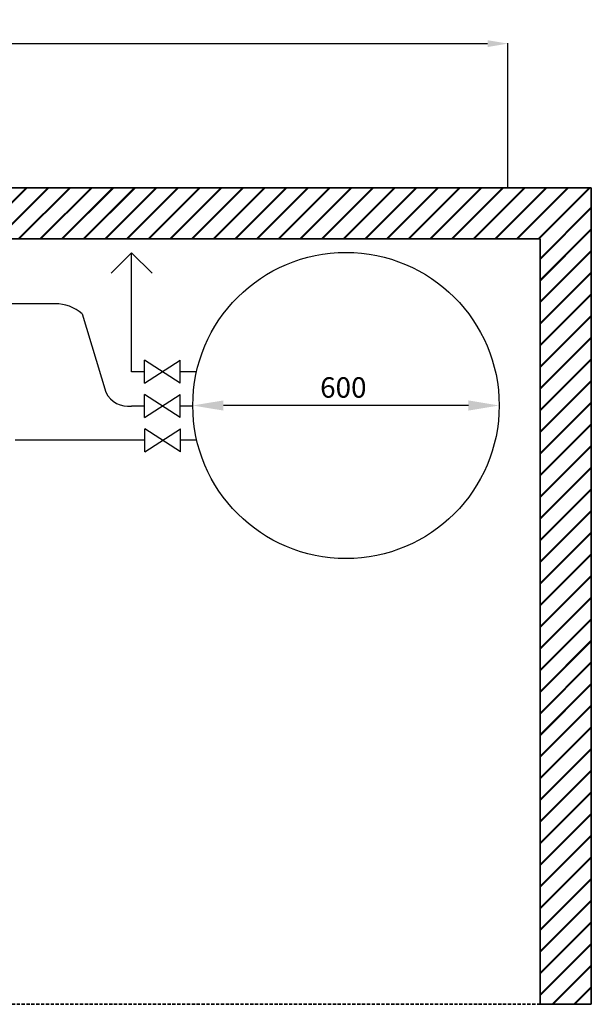
# Model space of a CAD drawing. Units: millimetres. Extents: x 277 to 8345, y -139 to 3578.
# Drawn here: x 7226 to 8345, y 19 to 1948 of the extents above; entities that cross this region are included whole.
import ezdxf

# ---------------------------------------------------------------- set-up
doc = ezdxf.new("R2010")
doc.units = ezdxf.units.MM
doc.linetypes.add('HIDDEN', pattern=[9.525, 6.35, -3.175])
for name, color, linetype in [('Cold water', 162, 'Continuous'), ('DIM', 7, 'Continuous'), ('Hot water', 1, 'Continuous'), ('hw_new', 1, 'Continuous'), ('Pumps', 33, 'Continuous'), ('Tank 315l', 6, 'Continuous')]:
    doc.layers.add(name, color=color, linetype=linetype)
doc.layers.add('Outline', color=7, linetype='Continuous', lineweight=35)
doc.styles.add('Rinnai', font='romans.shx')
doc.dimstyles.new('Rinnai', dxfattribs={"dimscale": 0, "dimtxt": 2.5, "dimasz": 2, "dimexe": 1.25, "dimexo": 0.625, "dimtad": 1, "dimtxsty": 'Rinnai', "dimcen": 1.9, "dimclrd": 256, "dimclre": 256, "dimclrt": 7, "dimadec": 0, "dimazin": 0, "dimtfac": 1, "dimtmove": 0, "dimatfit": 3, "dimfxl": 1.25, "dimarcsym": 0})

# ---------------------------------------------------------------- blocks, each defined once
blk = doc.blocks.new('*D18')
at = {"layer": 'Defpoints', "color": 0, "transparency": 16777216}
for p in [(8182.1, 1901.2), (5314.7, 1618.7), (8182.1, 1618.7)]:
    blk.add_point(p, dxfattribs=at)
at = {"layer": 'DIM', "lineweight": -2, "transparency": 16777216}
for p, q in [((5314.7, 1619.3), (5314.7, 1902.4)), ((5354.7, 1901.2), (8142.1, 1901.2)), ((8182.1, 1619.3), (8182.1, 1902.4))]:
    blk.add_line(p, q, dxfattribs=at)
at = {"layer": 'DIM', "transparency": 16777216}
for points in [[(5354.7, 1907.9), (5354.7, 1894.5), (5314.7, 1901.2)], [(8142.1, 1907.9), (8142.1, 1894.5), (8182.1, 1901.2)]]:
    blk.add_solid(points, dxfattribs=at)
at = {"layer": 'DIM', "color": 7, "transparency": 16777216, "insert": (6715.5, 1921.8), "char_height": 40, "attachment_point": 5, "style": 'Rinnai'}
blk.add_mtext('2725', dxfattribs=at)

msp = doc.modelspace()

# ---------------------------------------------------------------- hatches: boundary and pattern name
at = {"layer": 'Outline'}
h = msp.add_hatch(dxfattribs=at)
h.set_pattern_fill('JIS_RC_30', color=256)
h.set_pattern_definition([(45, (738.85, -298.47), (-21.2132, 21.2132), []), (45, (739.85, -298.47), (-21.2132, 21.2132), []), (45, (740.85, -298.47), (-21.2132, 21.2132), [])])
h.paths.add_polyline_path([(5012.634, 1618.666), (5012.634, 1518.666), (8245.322, 1518.666), (8245.322, 18.666), (8345.322, 18.666), (8345.322, 1618.666)])

# ---------------------------------------------------------------- linework, layer by layer
at = {"layer": 'Cold water'}
for p, q in [((7469.953, 1190.972), (7444.87, 1190.972)), ((7565.202, 1190.972), (7540.119, 1190.972)), ((7470.516, 1124.063), (7216.873, 1124.063)), ((7572.583, 1124.063), (7540.682, 1124.063))]:
    msp.add_line(p, q, dxfattribs=at)
at = {"layer": 'DIM'}
msp.add_line((8104.775, 1192.062), (7624.775, 1192.062), dxfattribs=at)
for points in [[(7624.775, 1202.062), (7624.775, 1182.062), (7564.775, 1192.062)], [(8104.775, 1202.062), (8104.775, 1182.062), (8164.775, 1192.062)]]:
    msp.add_solid(points, dxfattribs=at)
at = {"layer": 'Hot water'}
for p, q in [((7294.737, 1391.447), (7178.484, 1391.393)), ((7347.912, 1371.868), (7394.453, 1217.885))]:
    msp.add_line(p, q, dxfattribs=at)
for centre, radius, start, end in [((7294.737, 1309.447), 82, 49.573013, 90), ((7438.374, 1239.482), 48.943, 206.184991, 277.627701)]:
    msp.add_arc(centre, radius, start, end, dxfattribs=at)
at = {"layer": 'hw_new', "linetype": 'ByBlock'}
for p, q in [((7444.87, 1258.063), (7444.87, 1491.387)), ((7469.953, 1258.063), (7444.87, 1258.063)), ((7572.125, 1258.063), (7540.119, 1258.063))]:
    msp.add_line(p, q, dxfattribs=at)
msp.add_lwpolyline([(7404.87, 1451.387), (7444.87, 1491.387), (7484.87, 1451.387)], dxfattribs=at)
at = {"layer": 'Outline'}
for p, q in [((5012.634, 1618.666), (8345.322, 1618.666)), ((8345.322, 18.666), (8345.322, 1618.666)), ((6314.684, 1518.666), (8245.322, 1518.666)), ((8245.322, 18.666), (8245.322, 1518.666)), ((8245.322, 18.666), (8345.322, 18.666))]:
    msp.add_line(p, q, dxfattribs=at)
at = {"layer": 'Outline', "linetype": 'HIDDEN'}
msp.add_line((8245.322, 18.666), (5012.634, 18.666), dxfattribs=at)
at = {"layer": 'Pumps'}
for p, q in [((7469.953, 1235.509), (7540.119, 1280.616)), ((7540.119, 1235.509), (7469.953, 1280.616)), ((7469.953, 1235.509), (7469.953, 1280.616)), ((7540.119, 1235.509), (7540.119, 1280.616)), ((7469.953, 1168.418), (7540.119, 1213.525)), ((7540.119, 1168.418), (7469.953, 1213.525)), ((7469.953, 1168.418), (7469.953, 1213.525)), ((7540.119, 1168.418), (7540.119, 1213.525)), ((7470.516, 1101.509), (7540.682, 1146.616)), ((7540.682, 1101.509), (7470.516, 1146.616)), ((7470.516, 1101.509), (7470.516, 1146.616)), ((7540.682, 1101.509), (7540.682, 1146.616))]:
    msp.add_line(p, q, dxfattribs=at)
at = {"layer": 'Tank 315l'}
msp.add_circle((7864.775, 1192.062), 300, dxfattribs=at)

# ---------------------------------------------------------------- texts
at = {"layer": 'DIM'}
msp.add_text('600', height=40, dxfattribs=at).set_placement((7814.166, 1207.381))

# ---------------------------------------------------------------- dimensions: what is measured, and where the dimension line sits
dim = msp.add_linear_dim(base=(8182.138, 1901.2), p1=(5314.684, 1618.666), p2=(8182.138, 1618.666), text='2725', dimstyle='Rinnai', override={"dimscale": 1, "dimtxt": 40, "dimasz": 40, "dimfxl": 1}, dxfattribs=at)
dim.commit()
dim.dimension.update_dxf_attribs({"geometry": '*D18', "text_midpoint": (6715.481, 1901.2), "dimtype": 160})

doc.saveas('drawing.dxf')
